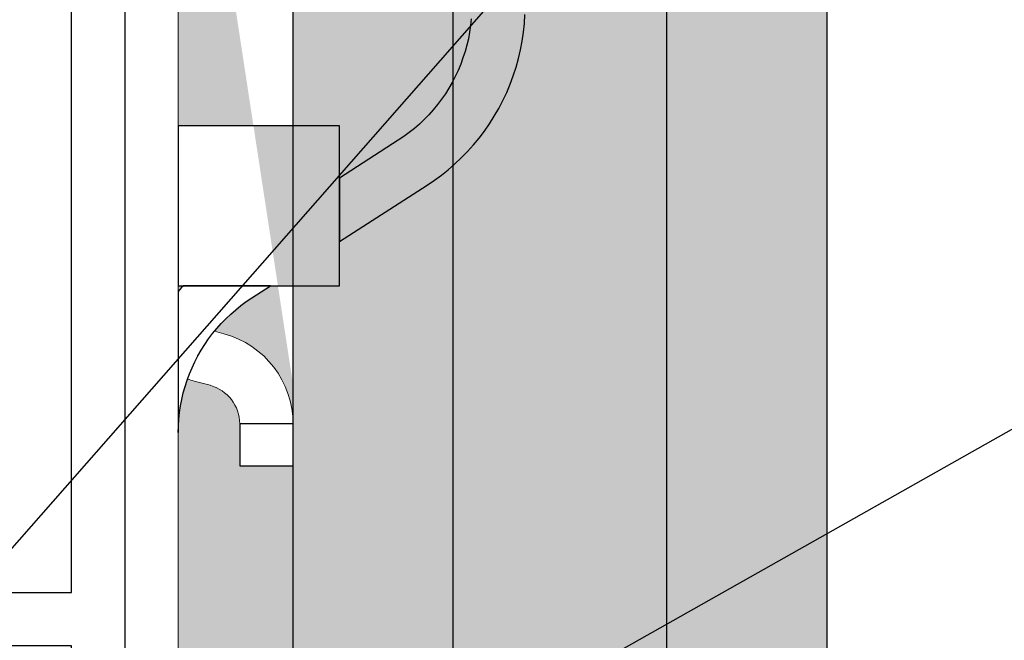
# Model space of a CAD drawing. Units: millimetres. Extents: x -358390 to -165483, y 96743 to 207920.
# Drawn here: x -180944 to -180907, y 201604 to 201628 of the extents above; entities that cross this region are included whole.
import ezdxf
from ezdxf import colors
from ezdxf.entities.mleader import LeaderData, LeaderLine
from ezdxf.math import Vec2, Vec3

# ---------------------------------------------------------------- set-up
doc = ezdxf.new("R2010")
doc.units = ezdxf.units.MM
doc.layers.add('GIP-DIM-0', color=12, linetype='Continuous')
doc.layers.add('GIP-Profile', color=51, linetype='Continuous')
doc.styles.get("Standard").update_dxf_attribs({"font": 'calibri.ttf'})

# ---------------------------------------------------------------- blocks, each defined once
blk = doc.blocks.new('_Dot')
blk.add_hatch(color=0).paths.add_polyline_path([(-0.5, 0, 1), (0.5, 0, 1)])
at = {"color": 0}
blk.add_line((-1, 0), (-0.5, 0), dxfattribs=at)
blk = doc.blocks.new('*U220')
blk.add_hatch(color=254).paths.add_polyline_path([(121.9916753980388, -4.300000000028149), (121.9916753980388, -24.30000000002804), (4, -24.30000000002815), (4, -4.300000000028149)])
for points in [[(121.9916753980388, -4.300000000028149), (121.9916753980388, -24.30000000002804), (4, -24.30000000002815), (4, -4.300000000028149), (121.9916753980388, -4.300000000028149)], [(4, -10.30000000002815), (121.9916753980388, -10.30000000002815)], [(121.9916753980388, -18.30000000002815), (4, -18.30000000002815)]]:
    blk.add_lwpolyline(points)
blk = doc.blocks.new('200423  100T-Vertikalprofil')
at = {"layer": 'GIP-Profile'}
blk.add_lwpolyline([(2, 50), (2, 2), (50.99999999999045, 1.999999999999998), (50.99999999999045, -1.77635683940025e-15), (-48.99999999999045, -1.77635683940025e-15), (-48.99999999999045, 1.999999999999998), (0, 2), (0, 50)], close=True, dxfattribs=at)
blk = doc.blocks.new('90000500 Systemprofil')
h = blk.add_hatch(color=253)
h.paths.add_polyline_path([(-14.15971088850034, -8.042143334684397), (-16.27035713195846, -11.32572770120601), (-16.45236825943039, -11.59624338151912), (-16.64620256423996, -11.85994982721309), (-16.85145711898849, -12.11633682252864), (-17.06772661209152, -12.36489534379939), (-17.29460811615036, -12.60511636735896), (-17.53169631958053, -12.83649086954097), (-17.77858829498336, -13.05850982667857), (-18.03487873077438, -13.27066302301387), (-18.30016708374069, -13.4724414348791), (-18.57404327392624, -13.66333723070125), (-18.85610914230392, -13.84283900262812), (-19.14595460891769, -14.01044011117915), (-19.44306945800827, -14.1656160354803), (-19.74671697616623, -14.30804967882091), (-20.0562510490422, -14.43759441377574), (-20.37101840972946, -14.55410838129023), (-20.69037532806442, -14.65744972230891), (-21.01367568969772, -14.74747419359187), (-21.34026861190841, -14.82404112817699), (-21.66951036453293, -14.88700628282527), (-22.0007524490361, -14.93622660638789), (-22.33334398269699, -14.97156143190364), (-22.66664361953781, -14.99286651613215), (-23.00000047683761, -15.00000000001887), (-23.00000000000045, -15.00000000001705), (-23.00000000000045, -12.99999951307791), (-22.75021409988449, -12.99470663072566), (-22.50089025497482, -12.97889828683833), (-22.25244379043625, -12.95268297197322), (-22.00529432296798, -12.91616797449046), (-21.75985431671188, -12.86946177484447), (-21.51654577255294, -12.81267046930247), (-21.27578115463302, -12.74590373041133), (-21.03798007965133, -12.66926884653071), (-20.80355739593551, -12.58287310602168), (-20.57293272018478, -12.48682498933772), (-20.34652328491256, -12.38123059274653), (-20.12474155426071, -12.26619958879451), (-19.90802383422897, -12.14187741281489), (-19.69675159454391, -12.00854182245234), (-19.49123954772995, -11.86648845674495), (-19.29180479049728, -11.71601176263789), (-19.09875965118454, -11.55740618707637), (-18.91241645813034, -11.39096617700557), (-18.73309469223068, -11.21698617937068), (-18.56110668182419, -11.03576183320979), (-18.39676475524948, -10.8475852012823), (-18.24038362503097, -10.65275311471919), (-18.09228038787887, -10.45155763627986), (-17.9527673721318, -10.24429559709529), (-16.53725185853472, -8.042143334684624)])
h.paths.add_polyline_path([(-12.50000000000045, -5.460090210758381), (-12.50000000000045, -2.190501552326168), (-12.42966747283981, -2.124737948198117), (-12.3609647750859, -2.061995416898526), (-12.29147529602096, -2.000028342027463), (-7.001353353113757, -2.00002834202769), (-7.249804496765591, -2.00522229077319), (-7.499171257019498, -2.020852118749417), (-7.747674942017056, -2.04683452846507), (-7.994886398315884, -2.08311393858844), (-8.240371704102017, -2.129635512847699), (-8.483711242676236, -2.186343669910229), (-8.72445678710983, -2.25319027902583), (-8.962183952331998, -2.330057919044293), (-9.196506500244595, -2.416761219520367), (-9.427038192749478, -2.513115108032025), (-9.653378486633756, -2.618933618087112), (-9.875145912170865, -2.734031379241742), (-10.0919446945195, -2.858223021049298), (-10.30338859558151, -2.991322577018082), (-10.50908660888717, -3.133144676704205), (-10.70865249633835, -3.283483386058606), (-10.90173816680954, -3.442042768020428), (-11.08805751800583, -3.608508110065259), (-11.26731491088913, -3.782564401645459), (-11.43920516967819, -3.963897526282608), (-11.60343742370651, -4.152192771453656), (-11.759716033936, -4.347135424632825), (-11.90774536132858, -4.548410773296155), (-12.04722976684616, -4.755704402942456)], flags=17)
h.paths.add_polyline_path([(-33.00000000000045, -15.00000000001705), (-33.00000000000045, -12.99999951307791), (-33.24978590011642, -12.99470663072566), (-33.49910974502609, -12.97889828683833), (-33.74755620956466, -12.95268297197322), (-33.99470567703293, -12.91616797449046), (-34.24014568328903, -12.86946177484447), (-34.48345422744796, -12.81267046930247), (-34.72421884536789, -12.74590373041133), (-34.96201992034958, -12.66926884653071), (-35.1964426040654, -12.58287310602168), (-35.42706727981613, -12.48682498933772), (-35.65347671508835, -12.38123059274653), (-35.8752584457402, -12.26619958879451), (-36.09197616577194, -12.14187741281489), (-36.303248405457, -12.00854182245234), (-36.50876045227096, -11.86648845674495), (-36.70819520950363, -11.71601176263789), (-36.90124034881637, -11.55740618707637), (-37.08758354187057, -11.39096617700557), (-37.26690530777023, -11.21698617937068), (-37.43889331817672, -11.03576183320979), (-37.60323524475143, -10.8475852012823), (-37.75961637496994, -10.65275311471919), (-37.90771961212204, -10.45155763627986), (-38.04723262786911, -10.24429559709529), (-42.27035999298141, -3.674272596854507), (-42.3201465606694, -3.597786724586285), (-42.37086296081588, -3.521793782729901), (-42.42250919342086, -3.446306288261212), (-42.4750709533696, -3.371336758155621), (-42.52854347229049, -3.296897709388077), (-42.5829172134404, -3.223001956958569), (-42.6381921768193, -3.14966142179469), (-42.69435405731247, -3.07688891889552), (-42.75140285491989, -3.004696965236462), (-42.8093290328984, -2.933098375816144), (-42.86812305450485, -2.862105369586743), (-42.92778015136764, -2.791730463523209), (-42.9882955551152, -2.721986174602307), (-43.04965972900436, -2.652885317821301), (-43.11186313629196, -2.584440112132825), (-43.17490577697799, -2.516663372535504), (-43.2387781143193, -2.449567317981518), (-43.30347061157272, -2.383164614457883), (-43.36897850036667, -2.317467778939999), (-43.43529701232956, -2.252489328403271), (-43.50241661071823, -2.188241928834714), (-43.5703325271611, -2.124737948198117), (-43.63903522491501, -2.061995416898526), (-43.70852470397995, -2.000028342027463), (-48.99864664688715, -2.00002834202769), (-48.75019550323532, -2.00522229077319), (-48.50082874298141, -2.020852118749417), (-48.25232505798385, -2.04683452846507), (-48.00511360168503, -2.08311393858844), (-47.75962829589889, -2.129635512847699), (-47.51628875732467, -2.186343669910229), (-47.27554321289108, -2.25319027902583), (-47.03781604766891, -2.330057919044293), (-46.80349349975631, -2.416761219520367), (-46.57296180725143, -2.513115108032025), (-46.34662151336715, -2.618933618087112), (-46.12485408783004, -2.734031379241742), (-45.90805530548141, -2.858223021049298), (-45.6966114044194, -2.991322577018082), (-45.49091339111374, -3.133144676704205), (-45.29134750366256, -3.283483386058606), (-45.09826183319137, -3.442042768020428), (-44.91194248199508, -3.608508110065259), (-44.73268508911178, -3.782564401645459), (-44.56079483032272, -3.963897526282608), (-44.3965625762944, -4.152192771453656), (-44.24028396606491, -4.347135424632825), (-44.09225463867233, -4.548410773296155), (-43.95277023315475, -4.755704402942456), (-39.72964286804245, -11.32572770120601), (-39.54763174057052, -11.59624338151912), (-39.35379743576095, -11.85994982721309), (-39.14854288101242, -12.11633682252864), (-38.93227338790939, -12.36489534379939), (-38.70539188385055, -12.60511636735896), (-38.46830368042038, -12.83649086954097), (-38.22141170501754, -13.05850982667857), (-37.96512126922653, -13.27066302301387), (-37.69983291626022, -13.4724414348791), (-37.42595672607467, -13.66333723070125), (-37.14389085769699, -13.84283900262812), (-36.85404539108322, -14.01044011117915), (-36.55693054199264, -14.1656160354803), (-36.25328302383468, -14.30804967882091), (-35.94374895095871, -14.43759441377574), (-35.62898159027145, -14.55410838129023), (-35.30962467193649, -14.65744972230891), (-34.98632431030319, -14.74747419359187), (-34.6597313880925, -14.82404112817699), (-34.33048963546798, -14.88700628282527), (-33.99924755096481, -14.93622660638789), (-33.66665601730392, -14.97156143190364), (-33.3333563804631, -14.99286651613215), (-32.9999995231633, -15.00000000001887)])
edge = h.paths.add_edge_path()
edge.add_line((-26.97467943448146, -15.50000000001796), (-29.02532056551945, -15.50000000001819))
edge.add_arc((-29.02532056551895, -14.30000000001726), 1.20000000000093, 215.685334712608, 269.9999999999759, ccw=False)
edge.add_line((-30.00000000000114, -15.00000000001705), (-26.00000000000031, -15.00000000001705))
edge.add_arc((-26.97467943448201, -14.30000000001767), 1.200000000000293, 270.0000000000265, 324.3146652873943, ccw=False)
h.paths.add_polyline_path([(-33.00000000000045, -14.30000000001633), (-23.00000000000045, -14.30000000001678), (-23.00000000000045, -15.00000000001705), (-33.00000000000045, -15.00000000001705)])
h.paths.add_polyline_path([(-33.00000000000045, -12.5000000000166), (-23.00000000000045, -12.5000000000166), (-23.00000000000045, -14.30000000001633), (-33.00000000000045, -14.30000000001633)])
h.paths.add_polyline_path([(-7.320007062063723, -4.300000000028149), (-5.750000000000455, -4.300000000028149), (-5.750000000001023, -6.300000000028376), (-7.320007062063723, -6.300000000028376)], flags=17)
h.paths.add_polyline_path([(-18.50000000000045, -2.000000000000227), (-12.50000000000045, -2.000000000000227), (-12.50000000000045, -8.038600585701033), (-18.50000000000048, -8.038600585701033)], flags=16)
h.paths.add_polyline_path([(-33.00000000000045, -2.000000000000227), (-23.00000000000045, -2.000000000000227), (-23.00000000000045, -7.500000000011141), (-33.00000000000045, -7.500000000011141)], flags=16)
edge = h.paths.add_edge_path(flags=17)
edge.add_arc((-12.30882352941807, -3.500000000010068), 3.500000000000542, 14.99999999968104, 19.2555761115964)
edge.add_line((-9.004624274657317, -2.345761166474176), (-9.196508526802518, -2.416761219520367))
edge.add_line((-9.196508526802518, -2.416761219520367), (-9.427036643028714, -2.513115108032025))
edge.add_line((-9.427036643028714, -2.513115108032025), (-9.653378129005887, -2.618933618087112))
edge.add_line((-9.653378129005887, -2.618933618087112), (-9.8751443624501, -2.734031379241742))
edge.add_line((-9.8751443624501, -2.734031379241742), (-10.09194493293808, -2.858223021049298))
edge.add_line((-10.09194493293808, -2.858223021049298), (-10.30338883400009, -2.991322577018082))
edge.add_line((-10.30338883400009, -2.991322577018082), (-10.50908803939865, -3.133144676704205))
edge.add_line((-10.50908803939865, -3.133144676704205), (-10.70865035057113, -3.283483386058606))
edge.add_line((-10.70865035057113, -3.283483386058606), (-10.79493852980278, -3.354340777653078))
edge.add_line((-10.79493852980278, -3.354340777653078), (-10.70074745407555, -3.705866657886645))
edge.add_arc((-7.320007062063725, -2.800000000028146), 3.500000000000003, 194.9999999999945, 270)
edge.add_line((-7.320007062063723, -6.300000000028149), (-7.320007062063723, -4.300000000028149))
edge.add_arc((-7.320007062063724, -2.800000000028148), 1.500000000000001, 194.9999999999945, 270, ccw=False)
edge.add_line((-8.768895801497365, -3.18822856768179), (-8.928083137400762, -2.594133342169926))
h.paths.add_polyline_path([(14.15971088850034, -8.042143334684397), (16.27035713195846, -11.32572770120601), (16.45236825943039, -11.59624338151912), (16.64620256423996, -11.85994982721309), (16.85145711898849, -12.11633682252864), (17.06772661209152, -12.36489534379939), (17.29460811615036, -12.60511636735896), (17.53169631958053, -12.83649086954097), (17.77858829498336, -13.05850982667857), (18.03487873077438, -13.27066302301387), (18.30016708374069, -13.4724414348791), (18.57404327392624, -13.66333723070125), (18.85610914230392, -13.84283900262812), (19.14595460891769, -14.01044011117915), (19.44306945800827, -14.1656160354803), (19.74671697616623, -14.30804967882091), (20.0562510490422, -14.43759441377574), (20.37101840972946, -14.55410838129023), (20.69037532806442, -14.65744972230891), (21.01367568969772, -14.74747419359187), (21.34026861190841, -14.82404112817699), (21.66951036453293, -14.88700628282527), (22.0007524490361, -14.93622660638789), (22.33334398269699, -14.97156143190364), (22.66664361953781, -14.99286651613215), (23.00000047683761, -15.00000000001887), (23.00000000000045, -15.00000000001705), (23.00000000000045, -12.99999951307791), (22.75021409988449, -12.99470663072566), (22.50089025497482, -12.97889828683833), (22.25244379043625, -12.95268297197322), (22.00529432296798, -12.91616797449046), (21.75985431671188, -12.86946177484447), (21.51654577255294, -12.81267046930247), (21.27578115463302, -12.74590373041133), (21.03798007965133, -12.66926884653071), (20.80355739593551, -12.58287310602168), (20.57293272018478, -12.48682498933772), (20.34652328491256, -12.38123059274653), (20.12474155426071, -12.26619958879451), (19.90802383422897, -12.14187741281489), (19.69675159454391, -12.00854182245234), (19.49123954772995, -11.86648845674495), (19.29180479049728, -11.71601176263789), (19.09875965118454, -11.55740618707637), (18.91241645813034, -11.39096617700557), (18.73309469223068, -11.21698617937068), (18.56110668182419, -11.03576183320979), (18.39676475524948, -10.8475852012823), (18.24038362503097, -10.65275311471919), (18.09228038787887, -10.45155763627986), (17.9527673721318, -10.24429559709529), (16.53725185853472, -8.042143334684624)])
h.paths.add_polyline_path([(12.50000000000045, -5.460090210758381), (12.50000000000045, -2.190501552326168), (12.42966747283981, -2.124737948198117), (12.3609647750859, -2.061995416898526), (12.29147529602096, -2.000028342027463), (7.001353353113757, -2.00002834202769), (7.249804496765591, -2.00522229077319), (7.499171257019498, -2.020852118749417), (7.747674942017056, -2.04683452846507), (7.994886398315884, -2.08311393858844), (8.240371704102017, -2.129635512847699), (8.483711242676236, -2.186343669910229), (8.72445678710983, -2.25319027902583), (8.962183952331998, -2.330057919044293), (9.196506500244595, -2.416761219520367), (9.427038192749478, -2.513115108032025), (9.653378486633756, -2.618933618087112), (9.875145912170865, -2.734031379241742), (10.0919446945195, -2.858223021049298), (10.30338859558151, -2.991322577018082), (10.50908660888717, -3.133144676704205), (10.70865249633835, -3.283483386058606), (10.90173816680954, -3.442042768020428), (11.08805751800583, -3.608508110065259), (11.26731491088913, -3.782564401645459), (11.43920516967819, -3.963897526282608), (11.60343742370651, -4.152192771453656), (11.759716033936, -4.347135424632825), (11.90774536132858, -4.548410773296155), (12.04722976684616, -4.755704402942456)], flags=17)
h.paths.add_polyline_path([(33.00000000000045, -15.00000000001705), (33.00000000000045, -12.99999951307791), (33.24978590011642, -12.99470663072566), (33.49910974502609, -12.97889828683833), (33.74755620956466, -12.95268297197322), (33.99470567703293, -12.91616797449046), (34.24014568328903, -12.86946177484447), (34.48345422744796, -12.81267046930247), (34.72421884536789, -12.74590373041133), (34.96201992034958, -12.66926884653071), (35.1964426040654, -12.58287310602168), (35.42706727981613, -12.48682498933772), (35.65347671508835, -12.38123059274653), (35.8752584457402, -12.26619958879451), (36.09197616577194, -12.14187741281489), (36.303248405457, -12.00854182245234), (36.50876045227096, -11.86648845674495), (36.70819520950363, -11.71601176263789), (36.90124034881637, -11.55740618707637), (37.08758354187057, -11.39096617700557), (37.26690530777023, -11.21698617937068), (37.43889331817672, -11.03576183320979), (37.60323524475143, -10.8475852012823), (37.75961637496994, -10.65275311471919), (37.90771961212204, -10.45155763627986), (38.04723262786911, -10.24429559709529), (42.27035999298141, -3.674272596854507), (42.3201465606694, -3.597786724586285), (42.37086296081588, -3.521793782729901), (42.42250919342086, -3.446306288261212), (42.4750709533696, -3.371336758155621), (42.52854347229049, -3.296897709388077), (42.5829172134404, -3.223001956958569), (42.6381921768193, -3.14966142179469), (42.69435405731247, -3.07688891889552), (42.75140285491989, -3.004696965236462), (42.8093290328984, -2.933098375816144), (42.86812305450485, -2.862105369586743), (42.92778015136764, -2.791730463523209), (42.9882955551152, -2.721986174602307), (43.04965972900436, -2.652885317821301), (43.11186313629196, -2.584440112132825), (43.17490577697799, -2.516663372535504), (43.2387781143193, -2.449567317981518), (43.30347061157272, -2.383164614457883), (43.36897850036667, -2.317467778939999), (43.43529701232956, -2.252489328403271), (43.50241661071823, -2.188241928834714), (43.5703325271611, -2.124737948198117), (43.63903522491501, -2.061995416898526), (43.70852470397995, -2.000028342027463), (48.99864664688715, -2.00002834202769), (48.75019550323532, -2.00522229077319), (48.50082874298141, -2.020852118749417), (48.25232505798385, -2.04683452846507), (48.00511360168503, -2.08311393858844), (47.75962829589889, -2.129635512847699), (47.51628875732467, -2.186343669910229), (47.27554321289108, -2.25319027902583), (47.03781604766891, -2.330057919044293), (46.80349349975631, -2.416761219520367), (46.57296180725143, -2.513115108032025), (46.34662151336715, -2.618933618087112), (46.12485408783004, -2.734031379241742), (45.90805530548141, -2.858223021049298), (45.6966114044194, -2.991322577018082), (45.49091339111374, -3.133144676704205), (45.29134750366256, -3.283483386058606), (45.09826183319137, -3.442042768020428), (44.91194248199508, -3.608508110065259), (44.73268508911178, -3.782564401645459), (44.56079483032272, -3.963897526282608), (44.3965625762944, -4.152192771453656), (44.24028396606491, -4.347135424632825), (44.09225463867233, -4.548410773296155), (43.95277023315475, -4.755704402942456), (39.72964286804245, -11.32572770120601), (39.54763174057052, -11.59624338151912), (39.35379743576095, -11.85994982721309), (39.14854288101242, -12.11633682252864), (38.93227338790939, -12.36489534379939), (38.70539188385055, -12.60511636735896), (38.46830368042038, -12.83649086954097), (38.22141170501754, -13.05850982667857), (37.96512126922653, -13.27066302301387), (37.69983291626022, -13.4724414348791), (37.42595672607467, -13.66333723070125), (37.14389085769699, -13.84283900262812), (36.85404539108322, -14.01044011117915), (36.55693054199264, -14.1656160354803), (36.25328302383468, -14.30804967882091), (35.94374895095871, -14.43759441377574), (35.62898159027145, -14.55410838129023), (35.30962467193649, -14.65744972230891), (34.98632431030319, -14.74747419359187), (34.6597313880925, -14.82404112817699), (34.33048963546798, -14.88700628282527), (33.99924755096481, -14.93622660638789), (33.66665601730392, -14.97156143190364), (33.3333563804631, -14.99286651613215), (32.9999995231633, -15.00000000001887)])
edge = h.paths.add_edge_path()
edge.add_line((26.97467943448146, -15.50000000001796), (29.02532056551945, -15.50000000001819))
edge.add_arc((29.02532056551895, -14.30000000001726), 1.20000000000093, 270.000000000024, 324.314665287392)
edge.add_line((30.00000000000114, -15.00000000001705), (26.00000000000031, -15.00000000001705))
edge.add_arc((26.97467943448201, -14.30000000001767), 1.200000000000293, 215.6853347126057, 269.9999999999735)
h.paths.add_polyline_path([(33.00000000000045, -14.30000000001633), (23.00000000000045, -14.30000000001678), (23.00000000000045, -15.00000000001705), (33.00000000000045, -15.00000000001705)])
h.paths.add_polyline_path([(33.00000000000045, -12.5000000000166), (23.00000000000045, -12.5000000000166), (23.00000000000045, -14.30000000001633), (33.00000000000045, -14.30000000001633)])
h.paths.add_polyline_path([(7.320007062063723, -4.300000000028149), (5.750000000000455, -4.300000000028149), (5.750000000001023, -6.300000000028376), (7.320007062063723, -6.300000000028376)], flags=17)
h.paths.add_polyline_path([(18.50000000000045, -2.000000000000227), (12.50000000000045, -2.000000000000227), (12.50000000000045, -8.038600585701033), (18.50000000000048, -8.038600585701033)], flags=16)
h.paths.add_polyline_path([(33.00000000000045, -2.000000000000227), (23.00000000000045, -2.000000000000227), (23.00000000000045, -7.500000000011141), (33.00000000000045, -7.500000000011141)], flags=16)
edge = h.paths.add_edge_path()
edge.add_line((-61, -2.000000000000227), (-63, -2.000000000000227))
edge.add_line((-63, -2.000000000000227), (-63, -2.273736754432321e-13))
edge.add_arc((-57.56272990939861, -6.310114943014544), 8.329553207237533, 57.177478921886575, 130.750662844307, ccw=False)
edge.add_arc((-52.25543735346215, 0.7999999999997183), 0.7999999999999471, 187.9281417662532, 269.9999999999974)
edge.add_line((-52.25543735346218, -2.273736754432321e-13), (52.25543735346218, -2.273736754432321e-13))
edge.add_arc((52.25543735346211, 0.7999999999997638), 0.7999999999999912, 270.0000000000051, 352.0718582337439)
edge.add_arc((57.56272990939818, -6.310114943016023), 8.329553207238549, 49.249337155662204, 122.82252107810541, ccw=False)
edge.add_line((63.00000000000364, -3.865352482534945e-12), (63, -2.000000000000227))
edge.add_line((63, -2.000000000000227), (61, -2.000000000000227))
edge.add_line((61, -2.000000000000227), (61, -2.273736754432321e-13))
edge.add_arc((57.64875121274598, -5.06876703628223), 6.076451900753481, 56.52905260327911, 115.542805630563)
edge.add_arc((52.25543735346443, 0.8000000000026153), 2.80000000000284, 269.99999999995407, 352.0718582336927, ccw=False)
edge.add_line((52.25543735346218, -2.000000000000227), (-52.25543735346218, -2.000000000000227))
edge.add_arc((-52.25543735346229, 0.7999999999998437), 2.800000000000071, 187.9281417662579, 270.00000000000216, ccw=False)
edge.add_arc((-57.64875121274385, -5.068767036284054), 6.076451900756171, 64.45719436942386, 123.4709473967281)
edge.add_line((-61, -2.273736754432321e-13), (-61, -2.000000000000227))
edge = h.paths.add_edge_path(flags=17)
edge.add_arc((12.30882352941807, -3.500000000010068), 3.500000000000542, 160.7444238884036, 165.000000000319, ccw=False)
edge.add_line((9.004624274657317, -2.345761166474176), (9.196508526802518, -2.416761219520367))
edge.add_line((9.196508526802518, -2.416761219520367), (9.427036643028714, -2.513115108032025))
edge.add_line((9.427036643028714, -2.513115108032025), (9.653378129005887, -2.618933618087112))
edge.add_line((9.653378129005887, -2.618933618087112), (9.8751443624501, -2.734031379241742))
edge.add_line((9.8751443624501, -2.734031379241742), (10.09194493293808, -2.858223021049298))
edge.add_line((10.09194493293808, -2.858223021049298), (10.30338883400009, -2.991322577018082))
edge.add_line((10.30338883400009, -2.991322577018082), (10.50908803939865, -3.133144676704205))
edge.add_line((10.50908803939865, -3.133144676704205), (10.70865035057113, -3.283483386058606))
edge.add_line((10.70865035057113, -3.283483386058606), (10.79493852980278, -3.354340777653078))
edge.add_line((10.79493852980278, -3.354340777653078), (10.70074745407555, -3.705866657886645))
edge.add_arc((7.320007062063725, -2.800000000028146), 3.500000000000003, 270, 345.0000000000055, ccw=False)
edge.add_line((7.320007062063723, -6.300000000028149), (7.320007062063723, -4.300000000028149))
edge.add_arc((7.320007062063724, -2.800000000028148), 1.500000000000001, 270, 345.0000000000055)
edge.add_line((8.768895801497365, -3.18822856768179), (8.928083137400762, -2.594133342169926))
edge = h.paths.add_edge_path()
edge.add_line((-32.9999995231633, -12.68754839898816), (-32.99979448318527, -12.69756436349621))
edge.add_line((-32.99979448318527, -12.69756436349621), (-32.99918174743698, -12.7078902721571))
edge.add_line((-32.99918174743698, -12.7078902721571), (-32.99817085266159, -12.71852016450634))
edge.add_line((-32.99817085266159, -12.71852016450634), (-32.99676418304489, -12.72944688798657))
edge.add_line((-32.99676418304489, -12.72944688798657), (-32.99497127533004, -12.7406644821333))
edge.add_line((-32.99497127533004, -12.7406644821333), (-32.99279451370285, -12.75216579438916))
edge.add_line((-32.99279451370285, -12.75216579438916), (-32.99024105072067, -12.76394367219677))
edge.add_line((-32.99024105072067, -12.76394367219677), (-32.98732042312668, -12.77599215509167))
edge.add_line((-32.98732042312668, -12.77599215509167), (-32.98403501510666, -12.78830409051648))
edge.add_line((-32.98403501510666, -12.78830409051648), (-32.98039436340378, -12.80087351800671))
edge.add_line((-32.98039436340378, -12.80087351800671), (-32.97640085220382, -12.8136944770979))
edge.add_line((-32.97640085220382, -12.8136944770979), (-32.97206401824997, -12.82675862313977))
edge.add_line((-32.97206401824997, -12.82675862313977), (-32.96738624572799, -12.84005999566784))
edge.add_line((-32.96738624572799, -12.84005999566784), (-32.96237707138107, -12.85359144212475))
edge.add_line((-32.96237707138107, -12.85359144212475), (-32.95704126358078, -12.86734819413891))
edge.add_line((-32.95704126358078, -12.86734819413891), (-32.95138597488449, -12.88132190706006))
edge.add_line((-32.95138597488449, -12.88132190706006), (-32.94541597366378, -12.8955066204237))
edge.add_line((-32.94541597366378, -12.8955066204237), (-32.93913841247604, -12.90989518167248))
edge.add_line((-32.93913841247604, -12.90989518167248), (-32.93256044387863, -12.92448043824902))
edge.add_line((-32.93256044387863, -12.92448043824902), (-32.92568445205734, -12.93925762178173))
edge.add_line((-32.92568445205734, -12.93925762178173), (-32.91853427887008, -12.95420885087719))
edge.add_line((-32.91853427887008, -12.95420885087719), (-32.91111707687423, -12.96932458879223))
edge.add_line((-32.91111707687423, -12.96932458879223), (-32.90344715118454, -12.984591722505))
edge.add_line((-32.90344715118454, -12.984591722505), (-32.89553642272995, -12.99999952317944))
edge.add_line((-32.89553642272995, -12.99999952317944), (-32.86995172500656, -13.04787755014127))
edge.add_line((-32.86995172500656, -13.04787755014127), (-32.84253597259567, -13.09664487840359))
edge.add_line((-32.84253597259567, -13.09664487840359), (-32.81365394592331, -13.14592480661099))
edge.add_line((-32.81365394592331, -13.14592480661099), (-32.78367280960128, -13.19533944131558))
edge.add_line((-32.78367280960128, -13.19533944131558), (-32.752964496613, -13.24451088906949))
edge.add_line((-32.752964496613, -13.24451088906949), (-32.721226215363, -13.29408645631497))
edge.add_line((-32.721226215363, -13.29408645631497), (-32.68790245056198, -13.34502696992581))
edge.add_line((-32.68790245056198, -13.34502696992581), (-32.65311956405685, -13.39721202851956))
edge.add_line((-32.65311956405685, -13.39721202851956), (-32.61699676513717, -13.45052242280667))
edge.add_line((-32.61699676513717, -13.45052242280667), (-32.57965564727829, -13.50483417512601))
edge.add_line((-32.57965564727829, -13.50483417512601), (-32.54121780395553, -13.56002926828091))
edge.add_line((-32.54121780395553, -13.56002926828091), (-32.50180959701584, -13.61598491670316))
edge.add_line((-32.50180959701584, -13.61598491670316), (-32.46154785156295, -13.67258071901028))
edge.add_line((-32.46154785156295, -13.67258071901028), (-32.42055892944381, -13.72969508172696))
edge.add_line((-32.42055892944381, -13.72969508172696), (-32.37896442413376, -13.78720760347073))
edge.add_line((-32.37896442413376, -13.78720760347073), (-32.33690261840866, -13.84499192239468))
edge.add_line((-32.33690261840866, -13.84499192239468), (-32.2945117950444, -13.90290498735135))
edge.add_line((-32.2945117950444, -13.90290498735135), (-32.25192546844528, -13.96080613137906))
edge.add_line((-32.25192546844528, -13.96080613137906), (-32.20928430557296, -14.01855349542325))
edge.add_line((-32.20928430557296, -14.01855349542325), (-32.16672182083175, -14.07600522042935))
edge.add_line((-32.16672182083175, -14.07600522042935), (-32.12437629699753, -14.13301706315701))
edge.add_line((-32.12437629699753, -14.13301706315701), (-32.08238363266037, -14.18944835664456))
edge.add_line((-32.08238363266037, -14.18944835664456), (-32.04087734222458, -14.24515724183743))
edge.add_line((-32.04087734222458, -14.24515724183743), (-32.00000047683761, -14.29999947549527))
edge.add_line((-24.00000095367477, -14.29999947549527), (-23.95912170410202, -14.24515724183743))
edge.add_line((-23.95912170410202, -14.24515724183743), (-23.91761779785202, -14.18944835664456))
edge.add_line((-23.91761779785202, -14.18944835664456), (-23.87562274932907, -14.13301706315701))
edge.add_line((-23.87562274932907, -14.13301706315701), (-23.83327722549484, -14.07600522042935))
edge.add_line((-23.83327722549484, -14.07600522042935), (-23.79071474075363, -14.01855349542325))
edge.add_line((-23.79071474075363, -14.01855349542325), (-23.74807357788131, -13.96080613137906))
edge.add_line((-23.74807357788131, -13.96080613137906), (-23.70548725128219, -13.90290498735135))
edge.add_line((-23.70548725128219, -13.90290498735135), (-23.66309642791794, -13.84499192239468))
edge.add_line((-23.66309642791794, -13.84499192239468), (-23.62103462219284, -13.78720760347073))
edge.add_line((-23.62103462219284, -13.78720760347073), (-23.57944011688278, -13.72969508172696))
edge.add_line((-23.57944011688278, -13.72969508172696), (-23.53845119476364, -13.67258071901028))
edge.add_line((-23.53845119476364, -13.67258071901028), (-23.49819183349655, -13.61598491670316))
edge.add_line((-23.49819183349655, -13.61598491670316), (-23.45878124237106, -13.56002926828091))
edge.add_line((-23.45878124237106, -13.56002926828091), (-23.4203457832341, -13.50483417512601))
edge.add_line((-23.4203457832341, -13.50483417512601), (-23.38300466537521, -13.45052242280667))
edge.add_line((-23.38300466537521, -13.45052242280667), (-23.34687948226974, -13.39721202851956))
edge.add_line((-23.34687948226974, -13.39721202851956), (-23.31209659576461, -13.34502696992581))
edge.add_line((-23.31209659576461, -13.34502696992581), (-23.27877521514938, -13.29408645631497))
edge.add_line((-23.27877521514938, -13.29408645631497), (-23.24703693389938, -13.24451088906949))
edge.add_line((-23.24703693389938, -13.24451088906949), (-23.21632623672531, -13.19533944131558))
edge.add_line((-23.21632623672531, -13.19533944131558), (-23.18634748458908, -13.14592480661099))
edge.add_line((-23.18634748458908, -13.14592480661099), (-23.15746545791671, -13.09664487840359))
edge.add_line((-23.15746545791671, -13.09664487840359), (-23.13004732132003, -13.04787755014127))
edge.add_line((-23.13004732132003, -13.04787755014127), (-23.10446500778244, -12.99999952317944))
edge.add_line((-23.10446500778244, -12.99999952317944), (-23.09655189514206, -12.984591722505))
edge.add_line((-23.09655189514206, -12.984591722505), (-23.08888196945236, -12.96932458879223))
edge.add_line((-23.08888196945236, -12.96932458879223), (-23.0814671516423, -12.95420885087719))
edge.add_line((-23.0814671516423, -12.95420885087719), (-23.07431459426925, -12.93925762178173))
edge.add_line((-23.07431459426925, -12.93925762178173), (-23.06744098663376, -12.92448043824902))
edge.add_line((-23.06744098663376, -12.92448043824902), (-23.06086063385055, -12.90989518167248))
edge.add_line((-23.06086063385055, -12.90989518167248), (-23.05458307266281, -12.8955066204237))
edge.add_line((-23.05458307266281, -12.8955066204237), (-23.04861307144211, -12.88132190706006))
edge.add_line((-23.04861307144211, -12.88132190706006), (-23.04295778274582, -12.86734819413891))
edge.add_line((-23.04295778274582, -12.86734819413891), (-23.03762197494552, -12.85359144212475))
edge.add_line((-23.03762197494552, -12.85359144212475), (-23.0326128005986, -12.84005999566784))
edge.add_line((-23.0326128005986, -12.84005999566784), (-23.02793741226242, -12.82675862313977))
edge.add_line((-23.02793741226242, -12.82675862313977), (-23.02359819412277, -12.8136944770979))
edge.add_line((-23.02359819412277, -12.8136944770979), (-23.01960706710861, -12.80087351800671))
edge.add_line((-23.01960706710861, -12.80087351800671), (-23.01596403121994, -12.78830409051648))
edge.add_line((-23.01596403121994, -12.78830409051648), (-23.01267862319992, -12.77599215509167))
edge.add_line((-23.01267862319992, -12.77599215509167), (-23.00975799560592, -12.76394367219677))
edge.add_line((-23.00975799560592, -12.76394367219677), (-23.00720691680954, -12.75216579438916))
edge.add_line((-23.00720691680954, -12.75216579438916), (-23.00503015518234, -12.7406644821333))
edge.add_line((-23.00503015518234, -12.7406644821333), (-23.0032348632817, -12.72944688798657))
edge.add_line((-23.0032348632817, -12.72944688798657), (-23.00182819366501, -12.71852016450634))
edge.add_line((-23.00182819366501, -12.71852016450634), (-23.00081729888961, -12.7078902721571))
edge.add_line((-23.00081729888961, -12.7078902721571), (-23.00020456314132, -12.69756436349621))
edge.add_line((-23.00020456314132, -12.69756436349621), (-22.9999995231633, -12.68754839898816))
edge.add_line((32.9999995231633, -12.68754839898816), (32.99979448318527, -12.69756436349621))
edge.add_line((32.99979448318527, -12.69756436349621), (32.99918174743698, -12.7078902721571))
edge.add_line((32.99918174743698, -12.7078902721571), (32.99817085266159, -12.71852016450634))
edge.add_line((32.99817085266159, -12.71852016450634), (32.99676418304489, -12.72944688798657))
edge.add_line((32.99676418304489, -12.72944688798657), (32.99497127533004, -12.7406644821333))
edge.add_line((32.99497127533004, -12.7406644821333), (32.99279451370285, -12.75216579438916))
edge.add_line((32.99279451370285, -12.75216579438916), (32.99024105072067, -12.76394367219677))
edge.add_line((32.99024105072067, -12.76394367219677), (32.98732042312668, -12.77599215509167))
edge.add_line((32.98732042312668, -12.77599215509167), (32.98403501510666, -12.78830409051648))
edge.add_line((32.98403501510666, -12.78830409051648), (32.98039436340378, -12.80087351800671))
edge.add_line((32.98039436340378, -12.80087351800671), (32.97640085220382, -12.8136944770979))
edge.add_line((32.97640085220382, -12.8136944770979), (32.97206401824997, -12.82675862313977))
edge.add_line((32.97206401824997, -12.82675862313977), (32.96738624572799, -12.84005999566784))
edge.add_line((32.96738624572799, -12.84005999566784), (32.96237707138107, -12.85359144212475))
edge.add_line((32.96237707138107, -12.85359144212475), (32.95704126358078, -12.86734819413891))
edge.add_line((32.95704126358078, -12.86734819413891), (32.95138597488449, -12.88132190706006))
edge.add_line((32.95138597488449, -12.88132190706006), (32.94541597366378, -12.8955066204237))
edge.add_line((32.94541597366378, -12.8955066204237), (32.93913841247604, -12.90989518167248))
edge.add_line((32.93913841247604, -12.90989518167248), (32.93256044387863, -12.92448043824902))
edge.add_line((32.93256044387863, -12.92448043824902), (32.92568445205734, -12.93925762178173))
edge.add_line((32.92568445205734, -12.93925762178173), (32.91853427887008, -12.95420885087719))
edge.add_line((32.91853427887008, -12.95420885087719), (32.91111707687423, -12.96932458879223))
edge.add_line((32.91111707687423, -12.96932458879223), (32.90344715118454, -12.984591722505))
edge.add_line((32.90344715118454, -12.984591722505), (32.89553642272995, -12.99999952317944))
edge.add_line((32.89553642272995, -12.99999952317944), (32.86995172500656, -13.04787755014127))
edge.add_line((32.86995172500656, -13.04787755014127), (32.84253597259567, -13.09664487840359))
edge.add_line((32.84253597259567, -13.09664487840359), (32.81365394592331, -13.14592480661099))
edge.add_line((32.81365394592331, -13.14592480661099), (32.78367280960128, -13.19533944131558))
edge.add_line((32.78367280960128, -13.19533944131558), (32.752964496613, -13.24451088906949))
edge.add_line((32.752964496613, -13.24451088906949), (32.721226215363, -13.29408645631497))
edge.add_line((32.721226215363, -13.29408645631497), (32.68790245056198, -13.34502696992581))
edge.add_line((32.68790245056198, -13.34502696992581), (32.65311956405685, -13.39721202851956))
edge.add_line((32.65311956405685, -13.39721202851956), (32.61699676513717, -13.45052242280667))
edge.add_line((32.61699676513717, -13.45052242280667), (32.57965564727829, -13.50483417512601))
edge.add_line((32.57965564727829, -13.50483417512601), (32.54121780395553, -13.56002926828091))
edge.add_line((32.54121780395553, -13.56002926828091), (32.50180959701584, -13.61598491670316))
edge.add_line((32.50180959701584, -13.61598491670316), (32.46154785156295, -13.67258071901028))
edge.add_line((32.46154785156295, -13.67258071901028), (32.42055892944381, -13.72969508172696))
edge.add_line((32.42055892944381, -13.72969508172696), (32.37896442413376, -13.78720760347073))
edge.add_line((32.37896442413376, -13.78720760347073), (32.33690261840866, -13.84499192239468))
edge.add_line((32.33690261840866, -13.84499192239468), (32.2945117950444, -13.90290498735135))
edge.add_line((32.2945117950444, -13.90290498735135), (32.25192546844528, -13.96080613137906))
edge.add_line((32.25192546844528, -13.96080613137906), (32.20928430557296, -14.01855349542325))
edge.add_line((32.20928430557296, -14.01855349542325), (32.16672182083175, -14.07600522042935))
edge.add_line((32.16672182083175, -14.07600522042935), (32.12437629699753, -14.13301706315701))
edge.add_line((32.12437629699753, -14.13301706315701), (32.08238363266037, -14.18944835664456))
edge.add_line((32.08238363266037, -14.18944835664456), (32.04087734222458, -14.24515724183743))
edge.add_line((32.04087734222458, -14.24515724183743), (32.00000047683761, -14.29999947549527))
edge.add_line((24.00000095367477, -14.29999947549527), (23.95912170410202, -14.24515724183743))
edge.add_line((23.95912170410202, -14.24515724183743), (23.91761779785202, -14.18944835664456))
edge.add_line((23.91761779785202, -14.18944835664456), (23.87562274932907, -14.13301706315701))
edge.add_line((23.87562274932907, -14.13301706315701), (23.83327722549484, -14.07600522042935))
edge.add_line((23.83327722549484, -14.07600522042935), (23.79071474075363, -14.01855349542325))
edge.add_line((23.79071474075363, -14.01855349542325), (23.74807357788131, -13.96080613137906))
edge.add_line((23.74807357788131, -13.96080613137906), (23.70548725128219, -13.90290498735135))
edge.add_line((23.70548725128219, -13.90290498735135), (23.66309642791794, -13.84499192239468))
edge.add_line((23.66309642791794, -13.84499192239468), (23.62103462219284, -13.78720760347073))
edge.add_line((23.62103462219284, -13.78720760347073), (23.57944011688278, -13.72969508172696))
edge.add_line((23.57944011688278, -13.72969508172696), (23.53845119476364, -13.67258071901028))
edge.add_line((23.53845119476364, -13.67258071901028), (23.49819183349655, -13.61598491670316))
edge.add_line((23.49819183349655, -13.61598491670316), (23.45878124237106, -13.56002926828091))
edge.add_line((23.45878124237106, -13.56002926828091), (23.4203457832341, -13.50483417512601))
edge.add_line((23.4203457832341, -13.50483417512601), (23.38300466537521, -13.45052242280667))
edge.add_line((23.38300466537521, -13.45052242280667), (23.34687948226974, -13.39721202851956))
edge.add_line((23.34687948226974, -13.39721202851956), (23.31209659576461, -13.34502696992581))
edge.add_line((23.31209659576461, -13.34502696992581), (23.27877521514938, -13.29408645631497))
edge.add_line((23.27877521514938, -13.29408645631497), (23.24703693389938, -13.24451088906949))
edge.add_line((23.24703693389938, -13.24451088906949), (23.21632623672531, -13.19533944131558))
edge.add_line((23.21632623672531, -13.19533944131558), (23.18634748458908, -13.14592480661099))
edge.add_line((23.18634748458908, -13.14592480661099), (23.15746545791671, -13.09664487840359))
edge.add_line((23.15746545791671, -13.09664487840359), (23.13004732132003, -13.04787755014127))
edge.add_line((23.13004732132003, -13.04787755014127), (23.10446500778244, -12.99999952317944))
edge.add_line((23.10446500778244, -12.99999952317944), (23.09655189514206, -12.984591722505))
edge.add_line((23.09655189514206, -12.984591722505), (23.08888196945236, -12.96932458879223))
edge.add_line((23.08888196945236, -12.96932458879223), (23.0814671516423, -12.95420885087719))
edge.add_line((23.0814671516423, -12.95420885087719), (23.07431459426925, -12.93925762178173))
edge.add_line((23.07431459426925, -12.93925762178173), (23.06744098663376, -12.92448043824902))
edge.add_line((23.06744098663376, -12.92448043824902), (23.06086063385055, -12.90989518167248))
edge.add_line((23.06086063385055, -12.90989518167248), (23.05458307266281, -12.8955066204237))
edge.add_line((23.05458307266281, -12.8955066204237), (23.04861307144211, -12.88132190706006))
edge.add_line((23.04861307144211, -12.88132190706006), (23.04295778274582, -12.86734819413891))
edge.add_line((23.04295778274582, -12.86734819413891), (23.03762197494552, -12.85359144212475))
edge.add_line((23.03762197494552, -12.85359144212475), (23.0326128005986, -12.84005999566784))
edge.add_line((23.0326128005986, -12.84005999566784), (23.02793741226242, -12.82675862313977))
edge.add_line((23.02793741226242, -12.82675862313977), (23.02359819412277, -12.8136944770979))
edge.add_line((23.02359819412277, -12.8136944770979), (23.01960706710861, -12.80087351800671))
edge.add_line((23.01960706710861, -12.80087351800671), (23.01596403121994, -12.78830409051648))
edge.add_line((23.01596403121994, -12.78830409051648), (23.01267862319992, -12.77599215509167))
edge.add_line((23.01267862319992, -12.77599215509167), (23.00975799560592, -12.76394367219677))
edge.add_line((23.00975799560592, -12.76394367219677), (23.00720691680954, -12.75216579438916))
edge.add_line((23.00720691680954, -12.75216579438916), (23.00503015518234, -12.7406644821333))
edge.add_line((23.00503015518234, -12.7406644821333), (23.0032348632817, -12.72944688798657))
edge.add_line((23.0032348632817, -12.72944688798657), (23.00182819366501, -12.71852016450634))
edge.add_line((23.00182819366501, -12.71852016450634), (23.00081729888961, -12.7078902721571))
edge.add_line((23.00081729888961, -12.7078902721571), (23.00020456314132, -12.69756436349621))
edge.add_line((23.00020456314132, -12.69756436349621), (22.9999995231633, -12.68754839898816))
edge.add_line((-49.99999999999, 2.273736754432321e-13), (49.99999999999, -2.273736754432321e-13))
at = {"linetype": 'Continuous', "lineweight": 18}
blk.add_line((-49.99999999999, 2.273736754432321e-13), (49.99999999999, -2.273736754432321e-13), dxfattribs=at)
at = {"linetype": 'Continuous', "lineweight": 18, "flags": 128}
blk.add_lwpolyline([(-61, -2.000000000000227), (-63, -2.000000000000227), (-63, -2.273736754432321e-13, -0.3325257741714905), (-53.04779082195, 0.689655172412813, 0.3742420918649099), (-52.25543735346218, -2.273736754432321e-13), (52.25543735346218, -2.273736754432321e-13, 0.3742420918648817), (53.04779082195, 0.689655172412813, -0.3325257741716015), (63.00000000000364, -3.865352482534945e-12), (63, -2.000000000000227), (61, -2.000000000000227), (61, -2.273736754432321e-13, 0.2633421978894769), (55.02867449317455, 0.4137931034454141, -0.3742420918648817), (52.25543735346218, -2.000000000000227), (-52.25543735346218, -2.000000000000227, -0.3742420918649099), (-55.02867449317, 0.4137931034454141, 0.2633421978895722), (-61, -2.273736754432321e-13)], format="xyb", close=True, dxfattribs=at)
for points in [[(12.50000000000045, -5.460090210758381), (12.50000000000045, -2.190501552326168), (12.42966747283981, -2.124737948198117), (12.3609647750859, -2.061995416898526), (12.29147529602096, -2.000028342027463), (7.001353353113757, -2.00002834202769), (7.249804496765591, -2.00522229077319), (7.499171257019498, -2.020852118749417), (7.747674942017056, -2.04683452846507), (7.994886398315884, -2.08311393858844), (8.240371704102017, -2.129635512847699), (8.483711242676236, -2.186343669910229), (8.72445678710983, -2.25319027902583), (8.962183952331998, -2.330057919044293), (9.196506500244595, -2.416761219520367), (9.427038192749478, -2.513115108032025), (9.653378486633756, -2.618933618087112), (9.875145912170865, -2.734031379241742), (10.0919446945195, -2.858223021049298), (10.30338859558151, -2.991322577018082), (10.50908660888717, -3.133144676704205), (10.70865249633835, -3.283483386058606), (10.90173816680954, -3.442042768020428), (11.08805751800583, -3.608508110065259), (11.26731491088913, -3.782564401645459), (11.43920516967819, -3.963897526282608), (11.60343742370651, -4.152192771453656), (11.759716033936, -4.347135424632825), (11.90774536132858, -4.548410773296155), (12.04722976684616, -4.755704402942456), (12.50000000000048, -5.460090210758381)], [(22.50089025497482, -12.97889828683833), (22.25244379043625, -12.95268297197322), (22.00529432296798, -12.91616797449046), (21.75985431671188, -12.86946177484447), (21.51654577255294, -12.81267046930247), (21.27578115463302, -12.74590373041133), (21.03798007965133, -12.66926884653071), (20.80355739593551, -12.58287310602168), (20.57293272018478, -12.48682498933772), (20.34652328491256, -12.38123059274653), (20.12474155426071, -12.26619958879451), (19.90802383422897, -12.14187741281489), (19.69675159454391, -12.00854182245234), (19.49123954772995, -11.86648845674495), (19.29180479049728, -11.71601176263789), (19.09875965118454, -11.55740618707637), (18.91241645813034, -11.39096617700557), (18.73309469223068, -11.21698617937068), (18.56110668182419, -11.03576183320979), (18.39676475524948, -10.8475852012823), (18.24038362503097, -10.65275311471919), (18.09228038787887, -10.45155763627986), (17.9527673721318, -10.24429559709529), (16.53725185853472, -8.042143334684624), (14.15971088850048, -8.042143334684624), (14.15971088850034, -8.042143334684397), (16.27035713195846, -11.32572770120601), (16.45236825943039, -11.59624338151912), (16.64620256423996, -11.85994982721309), (16.85145711898849, -12.11633682252864), (17.06772661209152, -12.36489534379939), (17.29460811615036, -12.60511636735896), (17.53169631958053, -12.83649086954097), (17.77858829498336, -13.05850982667857), (18.03487873077438, -13.27066302301387), (18.30016708374069, -13.4724414348791), (18.57404327392624, -13.66333723070125), (18.85610914230392, -13.84283900262812), (19.14595460891769, -14.01044011117915), (19.44306945800827, -14.1656160354803), (19.74671697616623, -14.30804967882091), (20.0562510490422, -14.43759441377574), (20.37101840972946, -14.55410838129023), (20.69037532806442, -14.65744972230891), (21.01367568969772, -14.74747419359187), (21.34026861190841, -14.82404112817699), (21.66951036453293, -14.88700628282527), (22.0007524490361, -14.93622660638789), (22.33334398269699, -14.97156143190364), (22.66664361953781, -14.99286651613215)]]:
    blk.add_lwpolyline(points)
for points in [[(18.50000000000045, -2.000000000000227), (12.50000000000045, -2.000000000000227), (12.50000000000045, -8.038600585701033), (18.50000000000048, -8.038600585701033), (18.50000000000048, -2.000000000007049)], [(7.320007062063723, -4.300000000028149), (5.750000000000455, -4.300000000028149), (5.750000000001023, -6.300000000028376), (7.320007062063723, -6.300000000028376), (7.320007062063723, -4.300000000028376)]]:
    blk.add_lwpolyline(points, close=True)
at = {"linetype": 'Continuous', "lineweight": 18}
blk.add_lwpolyline([(8.928083137400762, -2.594133342169926, -0.01857058803162994), (9.004624274657317, -2.345761166474176), (9.196508526802518, -2.416761219520367), (9.427036643028714, -2.513115108032025), (9.653378129005887, -2.618933618087112), (9.8751443624501, -2.734031379241742), (10.09194493293808, -2.858223021049298), (10.30338883400009, -2.991322577018082), (10.50908803939865, -3.133144676704205), (10.70865035057113, -3.283483386058606), (10.79493852980278, -3.354340777653078), (10.70074745407555, -3.705866657886645, -0.3394542588634027), (7.320007062063723, -6.300000000028149), (7.320007062063723, -4.300000000028149, 0.3394542588634027), (8.768895801497365, -3.18822856768179)], format="xyb", close=True, dxfattribs=at)

msp = doc.modelspace()

# ---------------------------------------------------------------- block references
at = {"rotation": 90}
for name, p in [('90000500 Systemprofil', (-180940.4539328265, 201605.1958162619)), ('200423  100T-Vertikalprofil', (-180940.4538488247, 201604.1958162619)), ('*U220', (-180938.4538488247, 201533.0828633675))]:
    msp.add_blockref(name, p, dxfattribs=at)

# ---------------------------------------------------------------- next in the draw order: leaders
at = {"layer": 'GIP-DIM-0'}
ml = msp.add_multileader_mtext('Standard', dxfattribs=at)
ml.set_content('6', color=142)
ml.set_leader_properties(color=256, linetype='ByLayer', lineweight=-1)
ml.set_arrow_properties(name='DOT')
ml.build(insert=Vec2(0, 0))
ml.multileader.update_dxf_attribs({"text_left_attachment_type": 6, "text_right_attachment_type": 6, "dogleg_length": 2, "arrow_head_size": 0.2, "scale": 2})
ctx = ml.context
ctx.base_point, ctx.scale, ctx.char_height, ctx.arrow_head_size, ctx.landing_gap_size, ctx.plane_origin = Vec3(-180960.1573619503, 201704.9981435763), 2, 5, 0.2, 4, Vec3(-173294.6218642649, 205675.6029459219)
ctx.left_attachment, ctx.right_attachment = 6, 6
notes = []
notes.append((ctx, [(0, (1, 1, 0), (-180944.8881311811, 201704.9981435763), (-1, 0), 4, [(1, [(-180870.7050942029, 201692.1274068918), (-180947.0979886253, 201605.1255465492)], 0, [])])]))
ctx.mtext.insert, ctx.mtext.flow_direction = Vec3(-180956.1573619503, 201710.9981435763), 5
ctx.mtext.has_bg_fill, ctx.mtext.bg_color, ctx.mtext.bg_scale_factor, ctx.mtext.bg_transparency, ctx.mtext.use_window_bg_color = 1, -1027028792, 1.5, 0, 1
for ctx, leaders in notes:
    for number, flags, end, landing, length, lines in leaders:
        leader = LeaderData()
        leader.index, (leader.has_last_leader_line, leader.has_dogleg_vector, leader.attachment_direction) = number, flags
        leader.last_leader_point, leader.dogleg_vector, leader.dogleg_length = Vec3(end), Vec3(landing), length
        for number, points, colour, breaks in lines:
            line = LeaderLine()
            line.index, line.vertices, line.color, line.breaks = number, Vec3.list(points), colors.encode_raw_color(colour), breaks
            leader.lines.append(line)
        ctx.leaders.append(leader)

# ---------------------------------------------------------------- next in the draw order: leaders
ml = msp.add_multileader_mtext('Standard', dxfattribs=at)
ml.set_content('5', color=142)
ml.set_leader_properties(color=256, linetype='ByLayer', lineweight=-1)
ml.set_arrow_properties(name='DOT')
ml.build(insert=Vec2(0, 0))
ml.multileader.update_dxf_attribs({"text_left_attachment_type": 6, "text_right_attachment_type": 6, "dogleg_length": 2, "arrow_head_size": 0.2, "scale": 2})
ctx = ml.context
ctx.base_point, ctx.scale, ctx.char_height, ctx.arrow_head_size, ctx.landing_gap_size, ctx.plane_origin = Vec3(-180979.2056776056, 201727.3955816035), 2, 5, 0.2, 4, Vec3(-173307.0295943242, 205831.5870501394)
ctx.left_attachment, ctx.right_attachment = 6, 6
notes = []
notes.append((ctx, [(0, (1, 1, 0), (-180964.0633699133, 201727.3955816035), (-1, 0), 4, [(1, [(-180876.4551420448, 201711.0871407905), (-180966.025751835, 201611.2815600433)], 0, [])])]))
ctx.mtext.insert, ctx.mtext.flow_direction = Vec3(-180975.2056776056, 201733.3955816035), 5
ctx.mtext.has_bg_fill, ctx.mtext.bg_color, ctx.mtext.bg_scale_factor, ctx.mtext.bg_transparency, ctx.mtext.use_window_bg_color = 1, -1027028792, 1.5, 0, 1
for ctx, leaders in notes:
    for number, flags, end, landing, length, lines in leaders:
        leader = LeaderData()
        leader.index, (leader.has_last_leader_line, leader.has_dogleg_vector, leader.attachment_direction) = number, flags
        leader.last_leader_point, leader.dogleg_vector, leader.dogleg_length = Vec3(end), Vec3(landing), length
        for number, points, colour, breaks in lines:
            line = LeaderLine()
            line.index, line.vertices, line.color, line.breaks = number, Vec3.list(points), colors.encode_raw_color(colour), breaks
            leader.lines.append(line)
        ctx.leaders.append(leader)

# ---------------------------------------------------------------- next in the draw order: leaders
ml = msp.add_multileader_mtext('Standard', dxfattribs=at)
ml.set_content('7', color=142)
ml.set_leader_properties(color=256, linetype='ByLayer', lineweight=-1)
ml.set_arrow_properties(name='DOT')
ml.build(insert=Vec2(0, 0))
ml.multileader.update_dxf_attribs({"text_left_attachment_type": 6, "text_right_attachment_type": 6, "dogleg_length": 2, "arrow_head_size": 0.2, "scale": 2})
ctx = ml.context
ctx.base_point, ctx.scale, ctx.char_height, ctx.arrow_head_size, ctx.landing_gap_size, ctx.plane_origin = Vec3(-180888.9225653759, 201620.3959156121), 2, 5, 0.2, 4, Vec3(-173234.3895913575, 205544.4625269381)
ctx.left_attachment, ctx.right_attachment = 6, 6
notes = []
notes.append((ctx, [(1, (1, 1, 0), (-180892.9225653759, 201620.3959156121), (1, 0), 4, [(0, [(-180935.9387249486, 201596.1079922521)], 0, [])])]))
ctx.mtext.insert, ctx.mtext.flow_direction = Vec3(-180884.9225653759, 201626.3959156121), 5
ctx.mtext.has_bg_fill, ctx.mtext.bg_color, ctx.mtext.bg_scale_factor, ctx.mtext.bg_transparency, ctx.mtext.use_window_bg_color = 1, -1027028792, 1.5, 0, 1
for ctx, leaders in notes:
    for number, flags, end, landing, length, lines in leaders:
        leader = LeaderData()
        leader.index, (leader.has_last_leader_line, leader.has_dogleg_vector, leader.attachment_direction) = number, flags
        leader.last_leader_point, leader.dogleg_vector, leader.dogleg_length = Vec3(end), Vec3(landing), length
        for number, points, colour, breaks in lines:
            line = LeaderLine()
            line.index, line.vertices, line.color, line.breaks = number, Vec3.list(points), colors.encode_raw_color(colour), breaks
            leader.lines.append(line)
        ctx.leaders.append(leader)

doc.saveas('drawing.dxf')
